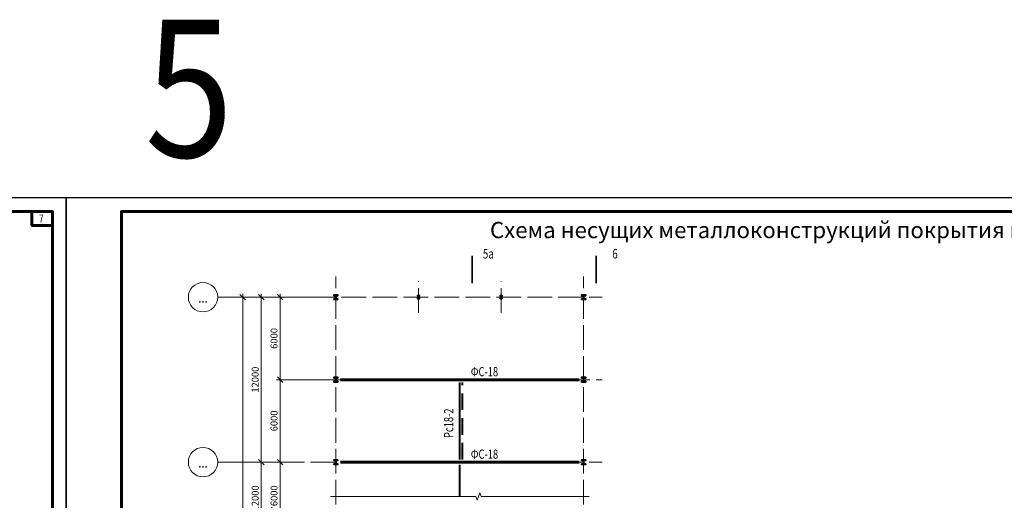
# Model space of a CAD drawing. Units: millimetres. Extents: x -482497 to 3000933, y -1494414 to -835435.
# Drawn here: x 1053371 to 1124919, y -1334897 to -1299937 of the extents above; entities that cross this region are included whole.
import ezdxf
from ezdxf import colors
from ezdxf.entities.mleader import LeaderData, LeaderLine
from ezdxf.enums import TextEntityAlignment as Align
from ezdxf.math import Vec2, Vec3

# ---------------------------------------------------------------- set-up
doc = ezdxf.new("R2010")
doc.units = ezdxf.units.MM
doc.header["$PDMODE"] = 3
doc.linetypes.add('ACAD_ISO04W100', pattern=[30, 24, -3, 0, -3])
doc.linetypes.add('ACAD_ISO10W100', pattern=[18, 12, -3, 0, -3])
doc.layers.get('0').update_dxf_attribs({"lineweight": 30})
for name, color, linetype, lineweight in [('Osi', 30, 'ACAD_ISO04W100', 15), ('Выноски', 233, 'Continuous', 20), ('КЖ-00-0-Рамка-С25', 7, 'Continuous', 25), ('КЖ-00-0-Рамка-С60', 7, 'Continuous', 60), ('КЖ-00-0-ШТАМП-1Текст', 7, 'Continuous', 30), ('Маркировка', 11, 'Continuous', 15), ('Нумлист', 7, 'Continuous', 60), ('Размеры', 133, 'Continuous', 30), ('Разрывы', 181, 'Continuous', 15), ('РАМКА', 55, 'Continuous', 60), ('Связи и распорки', 205, 'ACAD_ISO10W100', 40), ('Сталь осн.', 151, 'Continuous', 40), ('Текст', 213, 'Continuous', 30), ('Фермы Стропильные', 173, 'Continuous', 60)]:
    doc.layers.add(name, color=color, linetype=linetype, lineweight=lineweight)
doc.styles.add('simplex', font='simplex.shx', dxfattribs={"width": 0.75})
doc.styles.add('SPDS', font='simplex.shx', dxfattribs={"width": 0.7, "oblique": 15})
doc.styles.get("Standard").update_dxf_attribs({"font": 'simplex.shx', "width": 0.8, "oblique": 15})
doc.styles.add('МИП_ГОСТ', font='MIPGOST.SHX', dxfattribs={"width": 1.1, "oblique": 15})
doc.dimstyles.new('1-200', dxfattribs={"dimscale": 200, "dimtxt": 2.5, "dimasz": 2, "dimexe": 1.25, "dimexo": 0, "dimtad": 1, "dimtxsty": 'SPDS', "dimblk": 'OBLIQUE', "dimcen": 2.5, "dimdle": 1.25, "dimclrd": 256, "dimclre": 256, "dimadec": 0, "dimazin": 0, "dimtfac": 1, "dimtmove": 0, "dimatfit": 3, "dimfxl": 1, "dimlwd": 15, "dimlwe": 15, "dimarcsym": 0})

# ---------------------------------------------------------------- blocks, each defined once
blk = doc.blocks.new('_Oblique')
at = {"color": 0, "linetype": 'ByBlock', "lineweight": -2}
blk.add_line((-0.5, -0.5), (0.5, 0.5), dxfattribs=at)
blk = doc.blocks.new('*D701')
at = {"layer": 'Defpoints', "color": 0, "linetype": 'ByBlock', "ltscale": 150, "transparency": 16777216}
for p in [(1069576, -1320122), (1076050, -1320122), (1069159, -1374122)]:
    blk.add_point(p, dxfattribs=at)
at = {"layer": 'Размеры', "linetype": 'ByBlock', "lineweight": 15, "ltscale": 150, "transparency": 16777216}
for p, q in [((1069576, -1374372), (1069576, -1319872)), ((1076050, -1320122), (1069326, -1320122)), ((1069159, -1374122), (1069826, -1374122))]:
    blk.add_line(p, q, dxfattribs=at)
at = {"layer": 'Размеры', "linetype": 'ByBlock', "lineweight": 15, "ltscale": 150, "transparency": 16777216, "xscale": 400, "yscale": 400, "zscale": 400}
for p, rotation in [((1069576, -1320122), 90), ((1069576, -1374122), 270)]:
    blk.add_blockref('_Oblique', p, dxfattribs=dict(at, rotation=rotation))
at = {"layer": 'Размеры', "color": 0, "linetype": 'ByBlock', "ltscale": 150, "transparency": 16777216, "insert": (1068606, -1344343), "char_height": 500, "attachment_point": 5, "rotation": 90, "style": 'simplex'}
blk.add_mtext('<=228000 (для отапливаемого здания)\\P<=198000 (для неотапливаемого здания)', dxfattribs=at)
blk = doc.blocks.new('*D709')
at = {"layer": 'Defpoints', "color": 0, "linetype": 'ByBlock', "ltscale": 150, "transparency": 16777216}
for p in [(1072293, -1326122), (1075206, -1326122), (1069364, -1332122)]:
    blk.add_point(p, dxfattribs=at)
at = {"layer": 'Размеры', "linetype": 'ByBlock', "lineweight": 15, "ltscale": 150, "transparency": 16777216}
for p, q in [((1075206, -1326122), (1072043, -1326122)), ((1072293, -1332372), (1072293, -1325872)), ((1069364, -1332122), (1072543, -1332122))]:
    blk.add_line(p, q, dxfattribs=at)
at = {"layer": 'Размеры', "linetype": 'ByBlock', "lineweight": 15, "ltscale": 150, "transparency": 16777216, "xscale": 400, "yscale": 400, "zscale": 400}
for p, rotation in [((1072293, -1326122), 90), ((1072293, -1332122), 270)]:
    blk.add_blockref('_Oblique', p, dxfattribs=dict(at, rotation=rotation))
at = {"layer": 'Размеры', "color": 0, "linetype": 'ByBlock', "ltscale": 150, "transparency": 16777216, "insert": (1071918, -1329122), "char_height": 500, "attachment_point": 5, "rotation": 90, "style": 'simplex'}
blk.add_mtext('6000', dxfattribs=at)
blk = doc.blocks.new('*D710')
at = {"layer": 'Defpoints', "color": 0, "linetype": 'ByBlock', "ltscale": 150, "transparency": 16777216}
for p in [(1067759, -1320122), (1070924, -1320122), (1069364, -1332122)]:
    blk.add_point(p, dxfattribs=at)
at = {"layer": 'Размеры', "linetype": 'ByBlock', "lineweight": 15, "ltscale": 150, "transparency": 16777216}
for p, q in [((1070924, -1332372), (1070924, -1319872)), ((1067759, -1320122), (1071174, -1320122)), ((1069364, -1332122), (1071174, -1332122))]:
    blk.add_line(p, q, dxfattribs=at)
at = {"layer": 'Размеры', "linetype": 'ByBlock', "lineweight": 15, "ltscale": 150, "transparency": 16777216, "xscale": 400, "yscale": 400, "zscale": 400}
for p, rotation in [((1070924, -1320122), 90), ((1070924, -1332122), 270)]:
    blk.add_blockref('_Oblique', p, dxfattribs=dict(at, rotation=rotation))
at = {"layer": 'Размеры', "color": 0, "linetype": 'ByBlock', "ltscale": 150, "transparency": 16777216, "insert": (1070549, -1326122), "char_height": 500, "attachment_point": 5, "rotation": 90, "style": 'simplex'}
blk.add_mtext('12000', dxfattribs=at)
blk = doc.blocks.new('*D711')
at = {"layer": 'Defpoints', "color": 0, "linetype": 'ByBlock', "ltscale": 150, "transparency": 16777216}
for p in [(1069364, -1320122), (1072293, -1326122), (1075206, -1326122)]:
    blk.add_point(p, dxfattribs=at)
at = {"layer": 'Размеры', "linetype": 'ByBlock', "lineweight": 15, "ltscale": 150, "transparency": 16777216}
for p, q in [((1072293, -1319872), (1072293, -1326372)), ((1069364, -1320122), (1072543, -1320122)), ((1075206, -1326122), (1072043, -1326122))]:
    blk.add_line(p, q, dxfattribs=at)
at = {"layer": 'Размеры', "linetype": 'ByBlock', "lineweight": 15, "ltscale": 150, "transparency": 16777216, "xscale": 400, "yscale": 400, "zscale": 400}
for p, rotation in [((1072293, -1320122), 90), ((1072293, -1326122), 270)]:
    blk.add_blockref('_Oblique', p, dxfattribs=dict(at, rotation=rotation))
at = {"layer": 'Размеры', "color": 0, "linetype": 'ByBlock', "ltscale": 150, "transparency": 16777216, "insert": (1071918, -1323122), "char_height": 500, "attachment_point": 5, "rotation": 90, "style": 'simplex'}
blk.add_mtext('6000', dxfattribs=at)
blk = doc.blocks.new('*D850')
at = {"layer": 'Defpoints', "color": 0, "linetype": 'ByBlock', "ltscale": 150, "transparency": 16777216}
for p in [(1067759, -1332122), (1067759, -1338122), (1070924, -1338122)]:
    blk.add_point(p, dxfattribs=at)
at = {"layer": 'Размеры', "linetype": 'ByBlock', "lineweight": 15, "ltscale": 150, "transparency": 16777216}
for p, q in [((1067759, -1332122), (1071174, -1332122)), ((1070924, -1331872), (1070924, -1338372)), ((1067759, -1338122), (1071174, -1338122))]:
    blk.add_line(p, q, dxfattribs=at)
at = {"layer": 'Размеры', "linetype": 'ByBlock', "lineweight": 15, "ltscale": 150, "transparency": 16777216, "xscale": 400, "yscale": 400, "zscale": 400}
for p, rotation in [((1070924, -1332122), 90), ((1070924, -1338122), 270)]:
    blk.add_blockref('_Oblique', p, dxfattribs=dict(at, rotation=rotation))
at = {"layer": 'Размеры', "color": 0, "linetype": 'ByBlock', "ltscale": 150, "transparency": 16777216, "insert": (1070549, -1335122), "char_height": 500, "attachment_point": 5, "rotation": 90, "style": 'simplex'}
blk.add_mtext('n*12000', dxfattribs=at)
blk = doc.blocks.new('*D714')
at = {"layer": 'Defpoints', "color": 0, "linetype": 'ByBlock', "ltscale": 150, "transparency": 16777216}
for p in [(1067759, -1332122), (1067759, -1338122), (1072293, -1338122)]:
    blk.add_point(p, dxfattribs=at)
at = {"layer": 'Размеры', "linetype": 'ByBlock', "lineweight": 15, "ltscale": 150, "transparency": 16777216}
for p, q in [((1067759, -1332122), (1072543, -1332122)), ((1072293, -1331872), (1072293, -1338372)), ((1067759, -1338122), (1072543, -1338122))]:
    blk.add_line(p, q, dxfattribs=at)
at = {"layer": 'Размеры', "linetype": 'ByBlock', "lineweight": 15, "ltscale": 150, "transparency": 16777216, "xscale": 400, "yscale": 400, "zscale": 400}
for p, rotation in [((1072293, -1332122), 90), ((1072293, -1338122), 270)]:
    blk.add_blockref('_Oblique', p, dxfattribs=dict(at, rotation=rotation))
at = {"layer": 'Размеры', "color": 0, "linetype": 'ByBlock', "ltscale": 150, "transparency": 16777216, "insert": (1071918, -1335122), "char_height": 500, "attachment_point": 5, "rotation": 90, "style": 'simplex'}
blk.add_mtext('2n*6000', dxfattribs=at)
blk = doc.blocks.new('APF165500_1k1')
at = {"ltscale": 150}
blk.add_lwpolyline([(-22.5, 284, -0.4142136), (-4.5, 266), (-4.5, 32, -0.4142136), (-22.5, 14), (-149.5, 14), (-149.5, 0), (149.5, 0), (149.5, 14), (22.5, 14, -0.4142136), (4.5, 32), (4.5, 266, -0.4142136), (22.5, 284), (149.5, 284), (149.5, 298), (-149.5, 298), (-149.5, 284)], format="xyb", close=True, dxfattribs=at)
blk = doc.blocks.new('*U870')
at = {"layer": 'Сталь осн.', "ltscale": 150}
blk.add_lwpolyline([(3, -75), (3, 75, -0.4142136), (16, 88), (75.5, 88), (75.5, 99.5), (-75.5, 99.5), (-75.5, 88), (-16, 88, -0.4142136), (-3, 75), (-3, -75, -0.4142136), (-16, -88), (-75.5, -88), (-75.5, -99.5), (75.5, -99.5), (75.5, -88), (16, -88, -0.4142136)], format="xyb", close=True, dxfattribs=at)
blk = doc.blocks.new('*U871')
at = {"layer": 'Сталь осн.', "color": 0, "linetype": 'ByBlock', "lineweight": -2, "transparency": 16777216}
for p in [(0, 0), (6000, 0)]:
    blk.add_blockref('*U870', p, dxfattribs=at)
blk = doc.blocks.new('*U9')
at = {"layer": 'КЖ-00-0-Рамка-С25', "linetype": 'Continuous', "lineweight": 25}
blk.add_lwpolyline([(-594, 0), (0, 0), (0, 420), (-594, 420), (-594, 0)], dxfattribs=at)
at = {"layer": 'КЖ-00-0-Рамка-С60', "linetype": 'Continuous', "lineweight": 60}
blk.add_lwpolyline([(-574, 5), (-5, 5), (-5, 415), (-574, 415), (-574, 5)], dxfattribs=at)
at = {"layer": 'КЖ-00-0-ШТАМП-1Текст', "lineweight": 30, "style": 'МИП_ГОСТ', "width": 0.8, "flags": 8}
blk.add_attdef('FORMAT', (-19.5, 1.25), '', height=2.5, dxfattribs=at)
blk = doc.blocks.new('Точка')
at = {"layer": 'РАМКА', "lineweight": 60}
blk.add_lwpolyline([(-7.5, 0), (0, 0), (0, -5), (-7.5, -5), (-7.5, 0)], dxfattribs=at)
at = {"color": 0, "style": 'simplex', "oblique": 15, "width": 0.75}
blk.add_attdef('№ТОЧКИ', (-4.95, -4.08), '', height=3, dxfattribs=at)

msp = doc.modelspace()

# ---------------------------------------------------------------- linework, layer by layer
at = {"layer": 'Osi', "ltscale": 75}
for p, q in [((1076350.2175, -1380206.7887), (1076350.2175, -1318622.0973)), ((1094350.2175, -1380206.7887), (1094350.2175, -1318622.0973)), ((1082350.2175, -1321266.3668), (1082350.2175, -1318977.8277)), ((1088350.2175, -1321266.3668), (1088350.2175, -1318977.8277)), ((1067758.7226, -1320122.0973), (1095700.7776, -1320122.0973)), ((1074999.6575, -1326122.0973), (1077700.7776, -1326122.0973)), ((1074999.6575, -1326122.0973), (1077700.7776, -1326122.0973)), ((1074999.6575, -1326122.0973), (1095700.7776, -1326122.0973)), ((1067758.7241, -1332122.0973), (1095700.7776, -1332122.0973))]:
    msp.add_line(p, q, dxfattribs=at)
at = {"layer": 'Osi', "linetype": 'ByBlock', "ltscale": 100}
for centre in [(1066692.056, -1320122.0973), (1066692.0574, -1332122.0973)]:
    msp.add_circle(centre, 1066.6667, dxfattribs=at)
at = {"layer": 'Выноски', "linetype": 'ByBlock'}
for points in [[(1086254.3964, -1319111.7227, 120, 120, 0), (1086254.3964, -1317111.7227, 120, 120, 0), (1086254.3964, -1317711.7227, 0, 260, 0), (1087054.3964, -1317711.7227, 0, 0, 0), (1088254.3964, -1317711.7227, 0, 0, 0)], [(1095254.3964, -1319111.7227, 120, 120, 0), (1095254.3964, -1317111.7227, 120, 120, 0), (1095254.3964, -1317711.7227, 0, 260, 0), (1096054.3964, -1317711.7227, 0, 0, 0), (1097254.3964, -1317711.7227, 0, 0, 0)]]:
    msp.add_lwpolyline(points, format="xyseb", dxfattribs=at)
at = {"layer": 'Разрывы', "linetype": 'Continuous', "ltscale": 100}
msp.add_lwpolyline([(1075950.2175, -1334622.0973), (1086515.585, -1334622.0973), (1086615.585, -1334896.845), (1086815.585, -1334347.3495), (1086915.585, -1334622.0973), (1094750.2175, -1334622.0973)], dxfattribs=at)
at = {"layer": 'Связи и распорки', "linetype": 'ByBlock', "ltscale": 150}
for p, q in [((1085350.2175, -1331922.0973), (1085350.2175, -1326322.0973)), ((1085350.2175, -1334622.0973), (1085350.2175, -1332322.0973))]:
    msp.add_line(p, q, dxfattribs=at)
at = {"layer": 'Связи и распорки', "ltscale": 100}
msp.add_line((1085550.2175, -1331922.0973), (1085550.2175, -1326322.0973), dxfattribs=at)
at = {"layer": 'Фермы Стропильные', "linetype": 'ByBlock', "ltscale": 150}
for p, q in [((1076675.2175, -1326122.0973), (1094025.2175, -1326122.0973)), ((1076675.2175, -1332122.0973), (1094025.2175, -1332122.0973))]:
    msp.add_line(p, q, dxfattribs=at)

# ---------------------------------------------------------------- block references
at = {"layer": 'КЖ-00-0-ШТАМП-1Текст', "xscale": 200, "yscale": 200, "zscale": 200}
for p in [(1056758.0898, -1396897.3373), (1175558.0898, -1396897.3373)]:
    msp.add_blockref('*U9', p, dxfattribs=at)
at = {"layer": 'Нумлист', "ltscale": 100, "xscale": 200, "yscale": 200, "zscale": 200}
msp.add_blockref('Точка', (1055758.0898, -1313897.3373), dxfattribs=at).add_auto_attribs({'№ТОЧКИ': '7'})
at = {"layer": 'Сталь осн.', "ltscale": 150}
for p in [(1076350.2175, -1320271.0973), (1076350.2175, -1320271.0973), (1094350.2175, -1320271.0973), (1094350.2175, -1320271.0973), (1076350.2175, -1326271.0973), (1094350.2175, -1326271.0973), (1076350.2175, -1332271.0973), (1094350.2175, -1332271.0973)]:
    msp.add_blockref('APF165500_1k1', p, dxfattribs=at)
at = {"layer": 'Сталь осн.'}
msp.add_blockref('*U871', (1082350.2175, -1320122.0973), dxfattribs=at)

# ---------------------------------------------------------------- texts
at = {"layer": 'Osi', "linetype": 'ByBlock', "ltscale": 100, "style": 'simplex', "oblique": 15, "width": 0.75}
for p in [(1066692.056, -1320122.0973), (1066692.0574, -1332122.0973)]:
    msp.add_text('...', height=800, dxfattribs=at).set_placement(p, align=Align.MIDDLE_CENTER)
at = {"layer": 'Выноски', "linetype": 'ByBlock', "style": 'simplex', "oblique": 15, "width": 0.75}
for s, p in [('5а', (1087829.3964, -1317311.7227)), ('6', (1096829.3964, -1317311.7227))]:
    msp.add_text(s, height=700, dxfattribs=at).set_placement(p, align=Align.RIGHT)
at = {"layer": 'Маркировка', "style": 'simplex', "oblique": 15, "width": 0.75}
for p in [(1087146.7814, -1325538.7639), (1087146.7814, -1331538.7639)]:
    msp.add_text('ФС-18', height=666.66667, dxfattribs=at).set_placement(p, align=Align.MIDDLE_CENTER)
msp.add_text('Рc18-2', height=666.66667, rotation=90, dxfattribs=at).set_placement((1084538.3372, -1329289.9429), align=Align.MIDDLE_CENTER)
at = {"layer": 'Текст', "color": 2, "ltscale": 100, "oblique": 15, "width": 0.85}
msp.add_text('5', height=10000, dxfattribs=at).set_placement((1065674.9052, -1304937.0182), align=Align.MIDDLE_CENTER)
at = {"layer": 'Текст', "ltscale": 150, "insert": (1118350.2175, -1314647.6457), "char_height": 1180.866966, "width": 64742.156646, "attachment_point": 2, "style": 'simplex'}
msp.add_mtext('Схема несущих металлоконструкций покрытия в уровне нижнего пояса ферм', dxfattribs=at)

# ---------------------------------------------------------------- dimensions: what is measured, and where the dimension line sits
at = {"layer": 'Размеры', "linetype": 'ByBlock', "ltscale": 150}
dim = msp.add_linear_dim(base=(1069575.8528, -1320122.0973), p1=(1069158.7241, -1374122.0973), p2=(1076050.2175, -1320122.0973), angle=90, text='<=228000 (для отапливаемого здания)\\P<=198000 (для неотапливаемого здания)', dimstyle='1-200', override={"dimtxsty": 'simplex'}, dxfattribs=at)
dim.commit()
dim.dimension.update_dxf_attribs({"geometry": '*D701', "text_midpoint": (1069575.8528, -1344342.6624), "dimtype": 160})
for base, p1, p2, angle, override, picture, middle in [((1070924.1354, -1320122.0973), (1069363.8087, -1332122.0973), (1067758.7226, -1320122.0973), 90, {"dimtxsty": 'simplex'}, '*D710', (1070549.1354, -1326122.0973)), ((1072293.3406, -1326122.0973), (1069363.8087, -1320122.0973), (1075205.948, -1326122.0973), 270, {"dimtxsty": 'simplex'}, '*D711', (1071918.3406, -1323122.0973)), ((1072293.3406, -1326122.0973), (1069363.8087, -1332122.0973), (1075205.948, -1326122.0973), 90, {"dimtxsty": 'simplex'}, '*D709', (1071918.3406, -1329122.0973)), ((1072293.3406, -1338122.0973), (1067758.7241, -1332122.0973), (1067758.7241, -1338122.0973), 90, {"dimpost": '2n*<>', "dimtxsty": 'simplex'}, '*D714', (1071918.3406, -1335122.0973))]:
    dim = msp.add_linear_dim(base=base, p1=p1, p2=p2, angle=angle, dimstyle='1-200', override=override, dxfattribs=at)
    dim.commit()
    dim.dimension.update_dxf_attribs({"geometry": picture, "text_midpoint": middle})
dim = msp.add_linear_dim(base=(1070924.1354, -1338122.0973), p1=(1067758.7241, -1332122.0973), p2=(1067758.7241, -1338122.0973), angle=90, text='n*12000', dimstyle='1-200', override={"dimtxsty": 'simplex'}, dxfattribs=at)
dim.commit()
dim.dimension.update_dxf_attribs({"geometry": '*D850', "text_midpoint": (1070549.1354, -1335122.0973)})

# ---------------------------------------------------------------- leaders
at = {"layer": 'Маркировка', "ltscale": 100}
ml = msp.add_multileader_mtext('Standard', dxfattribs=at)
ml.set_content('Нк1а', color=256, style='simplex')
ml.set_leader_properties()
ml.build(insert=Vec2(0, 0))
ml.multileader.update_dxf_attribs({"text_left_attachment_type": 6, "text_right_attachment_type": 6, "dogleg_length": 0.36, "arrow_head_size": 700, "scale": 200})
ctx = ml.context
ctx.base_point, ctx.scale, ctx.char_height, ctx.arrow_head_size, ctx.landing_gap_size, ctx.plane_origin = Vec3(900786.5852, -1317617.5332), 200, 600, 700, 400, Vec3(900043.6944, -1295883.1021)
ctx.left_attachment, ctx.right_attachment = 6, 6
notes = []
notes.append((ctx, [(0, (1, 1, 0), (900714.5852, -1317617.5332), (1, 0), 72, [(0, [(898899.7175, -1319973.0973)], 0, [])])]))
ctx.mtext.insert, ctx.mtext.width, ctx.mtext.flow_direction = Vec3(901186.5852, -1316897.5332), 996.483801, 5
ml = msp.add_multileader_mtext('Standard', dxfattribs=at)
ml.set_content('Нк2а', color=256, style='simplex')
ml.set_leader_properties()
ml.build(insert=Vec2(0, 0))
ml.multileader.update_dxf_attribs({"text_left_attachment_type": 6, "text_right_attachment_type": 6, "dogleg_length": 0.36, "arrow_head_size": 700, "scale": 200})
ctx = ml.context
ctx.base_point, ctx.scale, ctx.char_height, ctx.arrow_head_size, ctx.landing_gap_size, ctx.plane_origin = Vec3(906786.5852, -1317617.5332), 200, 600, 700, 400, Vec3(894043.6944, -1295883.1021)
ctx.left_attachment, ctx.right_attachment = 6, 6
notes.append((ctx, [(0, (1, 1, 0), (906714.5852, -1317617.5332), (1, 0), 72, [(0, [(904825.7175, -1320022.5973)], 0, [])])]))
ctx.mtext.insert, ctx.mtext.width, ctx.mtext.flow_direction = Vec3(907186.5852, -1316897.5332), 996.483801, 5
ml = msp.add_multileader_mtext('Standard', dxfattribs=at)
ml.set_content('Нк2', color=256, style='simplex')
ml.set_leader_properties()
ml.build(insert=Vec2(0, 0))
ml.multileader.update_dxf_attribs({"text_left_attachment_type": 6, "text_right_attachment_type": 6, "dogleg_length": 0.36, "arrow_head_size": 700, "scale": 200})
ctx = ml.context
ctx.base_point, ctx.scale, ctx.char_height, ctx.arrow_head_size, ctx.landing_gap_size, ctx.plane_origin = Vec3(912786.5852, -1317617.5332), 200, 600, 700, 400, Vec3(894043.6944, -1295883.1021)
ctx.left_attachment, ctx.right_attachment = 6, 6
notes.append((ctx, [(0, (1, 1, 0), (912714.5852, -1317617.5332), (1, 0), 72, [(0, [(910825.7175, -1320022.5973)], 0, [])])]))
ctx.mtext.insert, ctx.mtext.width, ctx.mtext.flow_direction = Vec3(913186.5852, -1316897.5332), 996.483801, 5
ml = msp.add_multileader_mtext('Standard', dxfattribs=at)
ml.set_content('Нк2а', color=256, style='simplex')
ml.set_leader_properties()
ml.build(insert=Vec2(0, 0))
ml.multileader.update_dxf_attribs({"text_left_attachment_type": 6, "text_right_attachment_type": 6, "dogleg_length": 0.36, "arrow_head_size": 700, "scale": 200})
ctx = ml.context
ctx.base_point, ctx.scale, ctx.char_height, ctx.arrow_head_size, ctx.landing_gap_size, ctx.plane_origin = Vec3(918786.5852, -1317617.5332), 200, 600, 700, 400, Vec3(906043.6944, -1295883.1021)
ctx.left_attachment, ctx.right_attachment = 6, 6
notes.append((ctx, [(0, (1, 1, 0), (918714.5852, -1317617.5332), (1, 0), 72, [(0, [(916825.7175, -1320022.5973)], 0, [])])]))
ctx.mtext.insert, ctx.mtext.width, ctx.mtext.flow_direction = Vec3(919186.5852, -1316897.5332), 996.483801, 5
ml = msp.add_multileader_mtext('Standard', dxfattribs=at)
ml.set_content('Нк1а', color=256, style='simplex')
ml.set_leader_properties()
ml.build(insert=Vec2(0, 0))
ml.multileader.update_dxf_attribs({"text_left_attachment_type": 6, "text_right_attachment_type": 6, "dogleg_length": 0.36, "arrow_head_size": 700, "scale": 200})
ctx = ml.context
ctx.base_point, ctx.scale, ctx.char_height, ctx.arrow_head_size, ctx.landing_gap_size, ctx.plane_origin = Vec3(858786.5852, -1323617.5332), 200, 600, 700, 400, Vec3(858043.6944, -1301883.1021)
ctx.left_attachment, ctx.right_attachment = 6, 6
notes.append((ctx, [(0, (1, 1, 0), (858714.5852, -1323617.5332), (1, 0), 72, [(0, [(856899.7175, -1325973.0973)], 0, [])])]))
ctx.mtext.insert, ctx.mtext.width, ctx.mtext.flow_direction = Vec3(859186.5852, -1322897.5332), 996.483801, 5
ml = msp.add_multileader_mtext('Standard', dxfattribs=at)
ml.set_content('Нк1а', color=256, style='simplex')
ml.set_leader_properties()
ml.build(insert=Vec2(0, 0))
ml.multileader.update_dxf_attribs({"text_left_attachment_type": 6, "text_right_attachment_type": 6, "dogleg_length": 0.36, "arrow_head_size": 700, "scale": 200})
ctx = ml.context
ctx.base_point, ctx.scale, ctx.char_height, ctx.arrow_head_size, ctx.landing_gap_size, ctx.plane_origin = Vec3(900786.5852, -1323617.5332), 200, 600, 700, 400, Vec3(900043.6944, -1301883.1021)
ctx.left_attachment, ctx.right_attachment = 6, 6
notes.append((ctx, [(0, (1, 1, 0), (900714.5852, -1323617.5332), (1, 0), 72, [(0, [(898899.7175, -1325973.0973)], 0, [])])]))
ctx.mtext.insert, ctx.mtext.width, ctx.mtext.flow_direction = Vec3(901186.5852, -1322897.5332), 996.483801, 5
ml = msp.add_multileader_mtext('Standard', dxfattribs=at)
ml.set_content('Нк1а', color=256, style='simplex')
ml.set_leader_properties()
ml.build(insert=Vec2(0, 0))
ml.multileader.update_dxf_attribs({"text_left_attachment_type": 6, "text_right_attachment_type": 6, "dogleg_length": 0.36, "arrow_head_size": 700, "scale": 200})
ctx = ml.context
ctx.base_point, ctx.scale, ctx.char_height, ctx.arrow_head_size, ctx.landing_gap_size, ctx.plane_origin = Vec3(924786.5852, -1323617.5332), 200, 600, 700, 400, Vec3(924043.6944, -1301883.1021)
ctx.left_attachment, ctx.right_attachment = 6, 6
notes.append((ctx, [(0, (1, 1, 0), (924714.5852, -1323617.5332), (1, 0), 72, [(0, [(922899.7175, -1325973.0973)], 0, [])])]))
ctx.mtext.insert, ctx.mtext.width, ctx.mtext.flow_direction = Vec3(925186.5852, -1322897.5332), 996.483801, 5
ml = msp.add_multileader_mtext('Standard', dxfattribs=at)
ml.set_content('Нк1а', color=256, style='simplex')
ml.set_leader_properties()
ml.build(insert=Vec2(0, 0))
ml.multileader.update_dxf_attribs({"text_left_attachment_type": 6, "text_right_attachment_type": 6, "dogleg_length": 0.36, "arrow_head_size": 700, "scale": 200})
ctx = ml.context
ctx.base_point, ctx.scale, ctx.char_height, ctx.arrow_head_size, ctx.landing_gap_size, ctx.plane_origin = Vec3(858786.5852, -1329617.5332), 200, 600, 700, 400, Vec3(858043.6944, -1307883.1021)
ctx.left_attachment, ctx.right_attachment = 6, 6
notes.append((ctx, [(0, (1, 1, 0), (858714.5852, -1329617.5332), (1, 0), 72, [(0, [(856899.7175, -1331973.0973)], 0, [])])]))
ctx.mtext.insert, ctx.mtext.width, ctx.mtext.flow_direction = Vec3(859186.5852, -1328897.5332), 996.483801, 5
ml = msp.add_multileader_mtext('Standard', dxfattribs=at)
ml.set_content('Нк1а', color=256, style='simplex')
ml.set_leader_properties()
ml.build(insert=Vec2(0, 0))
ml.multileader.update_dxf_attribs({"text_left_attachment_type": 6, "text_right_attachment_type": 6, "dogleg_length": 0.36, "arrow_head_size": 700, "scale": 200})
ctx = ml.context
ctx.base_point, ctx.scale, ctx.char_height, ctx.arrow_head_size, ctx.landing_gap_size, ctx.plane_origin = Vec3(900786.5852, -1329617.5332), 200, 600, 700, 400, Vec3(900043.6944, -1307883.1021)
ctx.left_attachment, ctx.right_attachment = 6, 6
notes.append((ctx, [(0, (1, 1, 0), (900714.5852, -1329617.5332), (1, 0), 72, [(0, [(898899.7175, -1331973.0973)], 0, [])])]))
ctx.mtext.insert, ctx.mtext.width, ctx.mtext.flow_direction = Vec3(901186.5852, -1328897.5332), 996.483801, 5
ml = msp.add_multileader_mtext('Standard', dxfattribs=at)
ml.set_content('Нк1а', color=256, style='simplex')
ml.set_leader_properties()
ml.build(insert=Vec2(0, 0))
ml.multileader.update_dxf_attribs({"text_left_attachment_type": 6, "text_right_attachment_type": 6, "dogleg_length": 0.36, "arrow_head_size": 700, "scale": 200})
ctx = ml.context
ctx.base_point, ctx.scale, ctx.char_height, ctx.arrow_head_size, ctx.landing_gap_size, ctx.plane_origin = Vec3(924786.5852, -1329617.5332), 200, 600, 700, 400, Vec3(924043.6944, -1307883.1021)
ctx.left_attachment, ctx.right_attachment = 6, 6
notes.append((ctx, [(0, (1, 1, 0), (924714.5852, -1329617.5332), (1, 0), 72, [(0, [(922899.7175, -1331973.0973)], 0, [])])]))
ctx.mtext.insert, ctx.mtext.width, ctx.mtext.flow_direction = Vec3(925186.5852, -1328897.5332), 996.483801, 5
for ctx, leaders in notes:
    for number, flags, end, landing, length, lines in leaders:
        leader = LeaderData()
        leader.index, (leader.has_last_leader_line, leader.has_dogleg_vector, leader.attachment_direction) = number, flags
        leader.last_leader_point, leader.dogleg_vector, leader.dogleg_length = Vec3(end), Vec3(landing), length
        for number, points, colour, breaks in lines:
            line = LeaderLine()
            line.index, line.vertices, line.color, line.breaks = number, Vec3.list(points), colors.encode_raw_color(colour), breaks
            leader.lines.append(line)
        ctx.leaders.append(leader)

doc.saveas('drawing.dxf')
